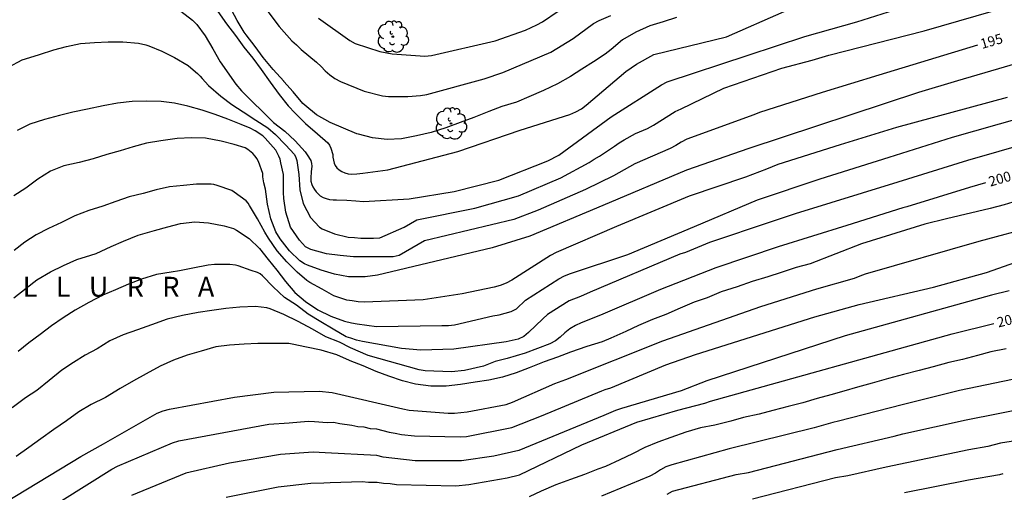
# Model space of a CAD drawing. Units: metres. Extents: x 574694 to 575045, y 4794540 to 4794790.
# Drawn here: x 574811 to 574886, y 4794685 to 4794720 of the extents above; entities that cross this region are included whole.
import ezdxf

# ---------------------------------------------------------------- set-up
doc = ezdxf.new("R2010")
doc.units = ezdxf.units.M
for name, color, linetype in [('020104', 34, 'Continuous'), ('020306', 9, 'Continuous'), ('020307', 24, 'Continuous'), ('100202', 3, 'Continuous')]:
    doc.layers.add(name, color=color, linetype=linetype)
doc.layers.add('020105', color=24, linetype='Continuous', lineweight=30)
doc.styles.add('ARIALI', font='ARIALI.TTF', dxfattribs={"height": 1})

# ---------------------------------------------------------------- blocks, each defined once
blk = doc.blocks.new('ARBOL')
blk.add_circle((0, 0), 0.0587)
for centre, radius, start, end in [((-0.564, 0.381), 0.532, 92.28, 254.58), ((-0.28, 0.855), 0.3, 359.28777, 173.60777), ((0.097, 0.97), 0.21, 23.15651, 160.46651), ((0.438, 0.881), 0.24, 301.57804, 139.32804), ((-0.091, 0.321), 0.12, 119.14, 310.56), ((0.656, 0.288), 0.443, 319.85562, 114.76562), ((0.819, -0.249), 0.383, 235.52754, 62.02753), ((-0.556, -0.339), 0.555, 142.64, 266.54), ((-0.039, -0.384), 0.21, 189.64, 323.88), ((0.299, -0.624), 0.532, 224.67, 0.24), ((-0.301, -0.676), 0.45, 213.78, 295.32)]:
    blk.add_arc(centre, radius, start, end)

msp = doc.modelspace()

# ---------------------------------------------------------------- linework, layer by layer
at = {"layer": '020104', "flags": 128}
for points, elevation in [([(574823.531, 4794721.025), (574824.409, 4794720.341), (574824.759, 4794720.009), (574825.365, 4794719.159), (574825.947, 4794718.189), (574826.513, 4794717.203), (574827.687, 4794715.511), (574828.117, 4794715.027), (574830.523, 4794712.641), (574831.371, 4794711.987), (574832.141, 4794711.259), (574832.901, 4794710.427), (574833.061, 4794710.205), (574833.313, 4794709.773), (574833.381, 4794709.563), (574833.395, 4794709.349), (574833.361, 4794708.915), (574833.313, 4794708.461), (574833.329, 4794708.209), (574833.397, 4794707.965), (574833.483, 4794707.783), (574833.591, 4794707.601), (574833.719, 4794707.429), (574833.867, 4794707.263), (574834.039, 4794707.115), (574834.243, 4794706.993), (574834.475, 4794706.907), (574834.733, 4794706.851), (574834.999, 4794706.827), (574835.267, 4794706.827), (574836.045, 4794706.795), (574836.722, 4794706.745), (574837.283, 4794706.703), (574840.716, 4794706.883), (574844.116, 4794707.441), (574847.48, 4794708.29), (574851.164, 4794709.751), (574851.994, 4794710.188), (574855.922, 4794713.074), (574859.708, 4794715.462), (574860.143, 4794715.69), (574866.24, 4794717.715), (574870.493, 4794719.122), (574874.419, 4794720.203), (574879.183, 4794721.709)], 193), ([(574810.571, 4794716.807), (574811.607, 4794717.353), (574811.859, 4794717.439), (574812.907, 4794717.757), (574813.979, 4794718.105), (574814.947, 4794718.357), (574815.989, 4794718.577), (574817.039, 4794718.669), (574818.083, 4794718.707), (574819.187, 4794718.703), (574820.359, 4794718.613), (574820.899, 4794718.495), (574821.125, 4794718.407), (574822.125, 4794718.001), (574823.065, 4794717.541), (574824.107, 4794716.917), (574824.459, 4794716.611), (574824.805, 4794716.319), (574824.995, 4794716.123), (574825.139, 4794715.945), (574825.619, 4794715.421), (574826.541, 4794714.623), (574827.371, 4794713.981), (574828.231, 4794713.431), (574829.179, 4794712.801), (574830.085, 4794712.227), (574830.675, 4794711.735), (574831.431, 4794710.967), (574832.105, 4794710.229), (574832.207, 4794710.003), (574832.277, 4794709.779), (574832.419, 4794708.731), (574832.507, 4794707.571), (574832.753, 4794706.539), (574833.309, 4794705.479), (574833.965, 4794704.755), (574834.175, 4794704.637), (574835.117, 4794704.261), (574836.124, 4794704.005), (574836.62, 4794703.97), (574837.095, 4794703.936), (574838.047, 4794703.929), (574838.52, 4794703.968), (574840.344, 4794704.755), (574841.291, 4794705.303), (574845.666, 4794706.182), (574848.96, 4794707.128), (574852.128, 4794708.462), (574854.258, 4794709.631), (574854.637, 4794709.875), (574855.039, 4794710.099), (574856.172, 4794710.858), (574856.531, 4794711.115), (574856.903, 4794711.345), (574857.753, 4794711.798), (574858.668, 4794712.195), (574859.102, 4794712.425), (574860.746, 4794713.462), (574861.184, 4794713.673), (574864.401, 4794715.232), (574868.769, 4794716.732), (574871.05, 4794717.319), (574872.289, 4794717.71), (574879.469, 4794719.533), (574884.679, 4794721.051)], 194), ([(574826.323, 4794720.997), (574826.991, 4794720.061), (574827.647, 4794719.175), (574828.287, 4794718.317), (574828.957, 4794717.489), (574829.589, 4794716.635), (574830.253, 4794715.683), (574830.933, 4794714.739), (574831.607, 4794713.895), (574832.151, 4794713.349), (574832.935, 4794712.569), (574833.833, 4794711.775), (574834.603, 4794711.113), (574834.729, 4794710.921), (574834.829, 4794710.699), (574834.983, 4794710.227), (574834.989, 4794710.023), (574835.071, 4794709.587), (574835.163, 4794709.405), (574835.281, 4794709.235), (574835.447, 4794709.079), (574835.657, 4794708.947), (574835.889, 4794708.839), (574836.141, 4794708.775), (574836.367, 4794708.757), (574836.796, 4794708.776), (574837.233, 4794708.814), (574839.125, 4794709.083), (574844.397, 4794710.448), (574849.065, 4794712.063), (574852.815, 4794713.24), (574853.264, 4794713.435), (574853.68, 4794713.66), (574854.053, 4794713.934), (574857.033, 4794716.471), (574857.832, 4794717.031), (574859.129, 4794717.755), (574864.597, 4794719.08), (574868.932, 4794720.991)], 192), ([(574860.834, 4794720.537), (574859.832, 4794720.225), (574858.838, 4794719.911), (574857.782, 4794719.439), (574856.774, 4794718.861), (574855.928, 4794718.133), (574855.472, 4794717.771), (574854.596, 4794717.194), (574853.714, 4794716.64), (574852.864, 4794716.094), (574851.874, 4794715.55), (574850.836, 4794715.044), (574849.73, 4794714.56), (574848.81, 4794714.162), (574847.704, 4794713.836), (574846.722, 4794713.474), (574845.594, 4794713.02), (574844.556, 4794712.632), (574843.494, 4794712.238), (574842.374, 4794711.896), (574841.271, 4794711.634), (574840.157, 4794711.42), (574839.075, 4794711.352), (574837.973, 4794711.476), (574836.905, 4794711.753), (574836.793, 4794711.782), (574835.775, 4794712.214), (574834.787, 4794712.648), (574833.745, 4794713.216), (574832.867, 4794713.932), (574832.719, 4794714.076), (574832.005, 4794714.95), (574831.304, 4794715.715), (574831.281, 4794715.74), (574830.497, 4794716.618), (574829.729, 4794717.524), (574829.137, 4794718.346), (574828.469, 4794719.232), (574828.319, 4794719.43), (574827.779, 4794720.322), (574827.215, 4794721.406)], 191), ([(574833.894, 4794720.484), (574836.26, 4794718.813), (574836.666, 4794718.59), (574838.521, 4794717.984), (574839.452, 4794717.81), (574841.909, 4794717.642), (574842.397, 4794717.677), (574847.205, 4794718.78), (574849.486, 4794719.594), (574850.341, 4794719.98), (574850.744, 4794720.218), (574851.923, 4794721.005)], 189), ([(574891.484, 4794718.559), (574881.973, 4794715.779), (574879.05, 4794714.897), (574866.28, 4794710.67), (574861.591, 4794709.051), (574855.307, 4794706.402), (574849.793, 4794704.071), (574846.969, 4794703.191), (574838.331, 4794701.142), (574837.421, 4794701.029), (574836.967, 4794701.012), (574836.512, 4794701.019), (574836.162, 4794701.024), (574835.106, 4794701.214), (574834.112, 4794701.528), (574833.075, 4794701.892), (574832.853, 4794701.988), (574832.491, 4794702.22), (574831.715, 4794702.97), (574831.005, 4794703.872), (574830.693, 4794704.404), (574830.309, 4794705.388), (574830.073, 4794706.48), (574829.903, 4794707.622), (574829.789, 4794708.09), (574829.719, 4794708.548), (574829.717, 4794708.79), (574829.381, 4794709.7), (574829.259, 4794709.932), (574829.147, 4794710.1), (574828.971, 4794710.3), (574828.581, 4794710.606), (574828.379, 4794710.722), (574827.567, 4794710.988), (574826.583, 4794711.234), (574825.405, 4794711.46), (574824.347, 4794711.482), (574823.269, 4794711.424), (574822.043, 4794711.268), (574820.951, 4794711.088), (574819.953, 4794710.794), (574818.975, 4794710.51), (574817.967, 4794710.227), (574816.945, 4794709.915), (574815.901, 4794709.631), (574814.737, 4794709.383), (574813.737, 4794708.965), (574812.781, 4794708.375), (574811.889, 4794707.697), (574810.977, 4794707.121)], 196), ([(574885.717, 4794714.515), (574877.388, 4794712.272), (574873.148, 4794710.958), (574868.459, 4794709.467), (574867.62, 4794709.128), (574866.036, 4794708.534), (574861.803, 4794707.094), (574856.328, 4794704.798), (574851.775, 4794702.842), (574851.368, 4794702.622), (574848.438, 4794700.776), (574848.014, 4794700.544), (574847.576, 4794700.38), (574847.131, 4794700.249), (574844.705, 4794699.753), (574841.786, 4794699.285), (574837.37, 4794699.109), (574836.893, 4794699.138), (574836.446, 4794699.209), (574836.036, 4794699.275), (574835.056, 4794699.599), (574834.176, 4794700.095), (574833.262, 4794700.601), (574833.025, 4794700.733), (574832.293, 4794701.369), (574831.517, 4794702.155), (574830.803, 4794702.989), (574830.129, 4794703.925), (574829.853, 4794704.379), (574829.317, 4794705.391), (574828.715, 4794706.385), (574828.601, 4794706.559), (574828.449, 4794706.749), (574827.557, 4794707.397), (574827.385, 4794707.521), (574826.275, 4794707.897), (574826.037, 4794707.961), (574825.833, 4794707.991), (574824.713, 4794707.995), (574823.753, 4794707.907), (574822.695, 4794707.785), (574821.691, 4794707.56), (574820.717, 4794707.298), (574819.659, 4794707.038), (574818.659, 4794706.69), (574817.663, 4794706.342), (574816.615, 4794706.026), (574815.573, 4794705.604), (574814.569, 4794705.118), (574813.597, 4794704.652), (574812.665, 4794704.186), (574811.817, 4794703.636), (574811.003, 4794703.012)], 197), ([(574810.987, 4794699.446), (574811.897, 4794700.176), (574812.719, 4794700.804), (574813.739, 4794701.4), (574814.711, 4794701.886), (574815.713, 4794702.33), (574816.777, 4794702.642), (574817.185, 4794702.768), (574818.293, 4794703.296), (574819.221, 4794703.702), (574820.333, 4794704.154), (574821.555, 4794704.508), (574822.553, 4794704.776), (574823.523, 4794705.026), (574824.597, 4794705.166), (574825.625, 4794705.097), (574826.801, 4794704.865), (574827.509, 4794704.657), (574827.729, 4794704.543), (574828.693, 4794703.897), (574829.457, 4794703.141), (574830.123, 4794702.327), (574830.775, 4794701.527), (574831.427, 4794700.674), (574832.133, 4794699.848), (574832.934, 4794699.176), (574833.862, 4794698.526), (574834.824, 4794698.052), (574835.85, 4794697.687), (574836.386, 4794697.569), (574836.812, 4794697.475), (574838.274, 4794697.286), (574843.186, 4794697.347), (574843.672, 4794697.368), (574844.134, 4794697.417), (574847.022, 4794698.09), (574847.489, 4794698.167), (574848.401, 4794698.409), (574848.788, 4794698.601), (574849.469, 4794699.261), (574851.983, 4794700.869), (574852.419, 4794701.085), (574852.865, 4794701.259), (574857.165, 4794702.711), (574862.185, 4794704.798), (574866.942, 4794706.825), (574871.657, 4794708.393), (574876.835, 4794710.019), (574881.6, 4794711.528), (574886.819, 4794713.017)], 198), ([(574887.452, 4794711.134), (574882.737, 4794709.786), (574877.5, 4794708.158), (574869.767, 4794705.764), (574867.965, 4794705.152), (574863.309, 4794703.595), (574861.523, 4794702.861), (574861.098, 4794702.723), (574854.332, 4794699.862), (574853.617, 4794699.539), (574852.771, 4794699.224), (574851.143, 4794698.183), (574850.771, 4794697.867), (574849.709, 4794696.837), (574849.344, 4794696.522), (574848.924, 4794696.338), (574848.016, 4794696.129), (574844.089, 4794695.565), (574841.597, 4794695.503), (574840.143, 4794695.63), (574837.201, 4794696.143), (574836.766, 4794696.254), (574836.343, 4794696.393), (574835.986, 4794696.51), (574835.002, 4794697.074), (574834.08, 4794697.624), (574833.136, 4794698.22), (574832.242, 4794698.896), (574831.347, 4794699.466), (574830.491, 4794700.268), (574829.687, 4794701.106), (574829.501, 4794701.242), (574829.311, 4794701.348), (574828.847, 4794701.502), (574827.855, 4794701.838), (574827.647, 4794701.906), (574827.221, 4794701.942), (574826.089, 4794701.942), (574825.593, 4794701.902), (574824.453, 4794701.678), (574823.437, 4794701.478), (574822.807, 4794701.372), (574821.721, 4794701.202), (574820.575, 4794700.854), (574819.607, 4794700.472), (574818.633, 4794700.044), (574817.683, 4794699.646), (574816.631, 4794699.1), (574815.589, 4794698.524), (574814.685, 4794697.932), (574813.801, 4794697.332), (574812.969, 4794696.684), (574812.101, 4794696.044), (574811.309, 4794695.392)], 199), ([(574886.459, 4794706.729), (574885.481, 4794706.443), (574884.439, 4794706.175), (574881.154, 4794705.384), (574879.524, 4794704.992), (574874.765, 4794703.492), (574870.895, 4794702.006), (574869.837, 4794701.724), (574868.708, 4794701.358), (574867.71, 4794701.032), (574866.528, 4794700.67), (574865.406, 4794700.258), (574864.198, 4794699.88), (574863.156, 4794699.428), (574862.164, 4794699.108), (574861.102, 4794698.674), (574860.026, 4794698.192), (574859.03, 4794697.802), (574857.986, 4794697.366), (574857.034, 4794696.914), (574855.886, 4794696.406), (574855.234, 4794696.128), (574854.088, 4794695.772), (574852.866, 4794695.362), (574851.896, 4794694.98), (574850.876, 4794694.616), (574849.748, 4794694.16), (574848.778, 4794693.802), (574847.75, 4794693.478), (574846.716, 4794693.254), (574845.678, 4794693.084), (574844.58, 4794692.926), (574843.496, 4794692.798), (574842.348, 4794692.798), (574841.202, 4794692.943), (574840.228, 4794693.201), (574839.2, 4794693.537), (574838.23, 4794693.907), (574837.274, 4794694.319), (574836.282, 4794694.706), (574836.244, 4794694.721), (574835.282, 4794695.155), (574834.092, 4794695.501), (574832.994, 4794695.725), (574831.926, 4794695.961), (574831.668, 4794695.997), (574830.486, 4794696.011), (574829.335, 4794696.011), (574828.317, 4794695.945), (574827.195, 4794695.881), (574826.167, 4794695.745), (574825.073, 4794695.435), (574824.029, 4794695.119), (574822.989, 4794694.759), (574821.997, 4794694.305), (574820.939, 4794693.731), (574819.975, 4794693.203), (574818.975, 4794692.623), (574817.887, 4794691.947), (574816.805, 4794691.411), (574815.871, 4794690.861), (574814.943, 4794690.181), (574813.999, 4794689.527), (574813.015, 4794688.839), (574812.113, 4794688.171), (574811.151, 4794687.485)], 201), ([(574810.353, 4794684.055), (574816.026, 4794687.49), (574817.729, 4794688.453), (574821.76, 4794690.769), (574822.208, 4794690.933), (574822.68, 4794691.054), (574827.573, 4794691.958), (574830.532, 4794692.342), (574833.96, 4794692.416), (574834.921, 4794692.304), (574840.242, 4794691.084), (574840.722, 4794690.996), (574843.648, 4794690.757), (574844.131, 4794690.756), (574845.091, 4794690.853), (574848.025, 4794691.414), (574848.492, 4794691.581), (574851.684, 4794692.992), (574852.5, 4794693.292), (574859.812, 4794696.206), (574867.194, 4794698.79), (574871.397, 4794700.107), (574874.223, 4794700.926), (574874.655, 4794701.102), (574875.057, 4794701.234), (574883.605, 4794703.699), (574887.905, 4794704.867)], 202), ([(574814.582, 4794684.197), (574818.357, 4794686.542), (574818.787, 4794686.757), (574822.915, 4794688.535), (574823.391, 4794688.673), (574830.163, 4794689.929), (574831.69, 4794690.037), (574833.124, 4794690.147), (574833.613, 4794690.141), (574834.556, 4794690.05), (574835.04, 4794690.07), (574835.499, 4794689.974), (574836.401, 4794689.858), (574836.866, 4794689.752), (574837.325, 4794689.725), (574837.799, 4794689.609), (574838.272, 4794689.569), (574839.21, 4794689.331), (574839.669, 4794689.261), (574840.146, 4794689.159), (574841.123, 4794689.043), (574844.562, 4794688.988), (574845.049, 4794689.014), (574848.443, 4794689.673), (574850.693, 4794690.569), (574855.232, 4794692.431), (574855.464, 4794692.537), (574855.893, 4794692.671), (574860.03, 4794694.402), (574862.257, 4794695.17), (574871.257, 4794698), (574874.574, 4794698.939), (574880.176, 4794700.231), (574884.153, 4794701.34), (574887.717, 4794702.611)], 203), ([(574885.858, 4794699.961), (574884.552, 4794699.634), (574873.517, 4794696.573), (574863.115, 4794693.193), (574861.191, 4794692.452), (574856.702, 4794691.099), (574856.244, 4794690.948), (574855.376, 4794690.592), (574848.984, 4794687.954), (574847.094, 4794687.526), (574844.649, 4794687.161), (574841.167, 4794687.167), (574838.77, 4794687.44), (574838.297, 4794687.57), (574834.392, 4794687.785), (574833.49, 4794687.817), (574831.046, 4794687.641), (574827.197, 4794687), (574823.909, 4794686.248), (574819.823, 4794684.553)], 204), ([(574885.647, 4794695.597), (574884.489, 4794695.372), (574883.477, 4794695.088), (574882.357, 4794694.796), (574881.321, 4794694.566), (574880.159, 4794694.234), (574879.093, 4794693.96), (574877.929, 4794693.666), (574876.787, 4794693.36), (574875.551, 4794693.024), (574874.445, 4794692.728), (574873.417, 4794692.41), (574872.441, 4794692.146), (574871.419, 4794691.852), (574870.351, 4794691.542), (574869.237, 4794691.264), (574868.085, 4794690.964), (574867.061, 4794690.684), (574865.889, 4794690.426), (574864.917, 4794690.166), (574863.719, 4794689.854), (574862.647, 4794689.648), (574861.537, 4794689.322), (574860.413, 4794688.932), (574859.445, 4794688.566), (574858.456, 4794688.162), (574857.528, 4794687.686), (574856.564, 4794687.246), (574855.492, 4794686.754), (574854.916, 4794686.54), (574853.916, 4794686.152), (574852.866, 4794685.764), (574851.75, 4794685.354), (574850.66, 4794684.895), (574849.75, 4794684.457)], 206), ([(574887.449, 4794693.576), (574882.122, 4794692.456), (574877.808, 4794691.39), (574873.028, 4794690.144), (574872.591, 4794690.058), (574871.198, 4794689.664), (574864.799, 4794688.072), (574860.491, 4794686.875), (574860.046, 4794686.721), (574859.643, 4794686.5), (574859.254, 4794686.241), (574858.827, 4794686.023), (574855.197, 4794684.502)], 207), ([(574860.127, 4794684.666), (574860.539, 4794684.896), (574865.321, 4794686.137), (574866.26, 4794686.304), (574872.936, 4794688.016), (574877.215, 4794689.022), (574877.857, 4794689.195), (574882.638, 4794690.247), (574887.457, 4794691.216)], 208), ([(574888.098, 4794688.946), (574885.222, 4794688.498), (574884.269, 4794688.256), (574882.835, 4794688), (574876.612, 4794686.702), (574873.729, 4794686.037), (574872.796, 4794685.885), (574866.552, 4794684.275)], 209)]:
    msp.add_lwpolyline(points, dxfattribs=dict(at, elevation=elevation))
at = {"layer": '020105', "flags": 128}
for points, elevation in [([(574828.721, 4794722.861), (574830.942, 4794719.87), (574831.899, 4794718.791), (574832.258, 4794718.474), (574832.598, 4794718.127), (574833.749, 4794717.168), (574834.099, 4794716.842), (574834.412, 4794716.518), (574834.755, 4794716.219), (574835.134, 4794715.945), (574835.554, 4794715.717), (574837.341, 4794714.994), (574838.713, 4794714.65), (574839.178, 4794714.601), (574840.611, 4794714.595), (574841.568, 4794714.679), (574842.048, 4794714.756), (574846.376, 4794715.936), (574847.767, 4794716.401), (574851.374, 4794717.939), (574853.054, 4794718.954), (574854.595, 4794720.083), (574855.017, 4794720.315), (574855.9, 4794720.696)], 190), ([(574883.476, 4794718.455), (574876.067, 4794716.19), (574871.789, 4794714.904), (574867.087, 4794713.386), (574866.668, 4794713.217), (574861.61, 4794711.387), (574861.191, 4794711.158), (574860.78, 4794710.899), (574860.355, 4794710.688), (574857.714, 4794709.514), (574856.099, 4794708.62), (574853.982, 4794707.591), (574850.43, 4794706.029), (574848.607, 4794705.347), (574841.868, 4794703.733), (574839.974, 4794702.637), (574839.515, 4794702.533), (574836.567, 4794702.517), (574836.546, 4794702.517), (574835.526, 4794702.617), (574834.507, 4794702.759), (574833.323, 4794703.077), (574833.113, 4794703.169), (574832.927, 4794703.275), (574832.467, 4794703.773), (574831.797, 4794704.753), (574831.443, 4794705.899), (574831.297, 4794706.907), (574831.265, 4794707.371), (574831.265, 4794708.485), (574831.259, 4794708.723), (574831.069, 4794709.611), (574831.009, 4794709.869), (574830.923, 4794710.113), (574830.685, 4794710.543), (574829.881, 4794711.457), (574829.705, 4794711.633), (574829.129, 4794712.007), (574828.757, 4794712.205), (574828.085, 4794712.485), (574827.077, 4794712.895), (574826.131, 4794713.237), (574825.141, 4794713.561), (574824.065, 4794713.877), (574823.061, 4794714.087), (574822.057, 4794714.221), (574820.969, 4794714.251), (574819.883, 4794714.219), (574818.785, 4794714.091), (574817.693, 4794713.895), (574816.513, 4794713.629), (574815.429, 4794713.417), (574814.405, 4794713.174), (574813.283, 4794712.858), (574812.187, 4794712.514), (574811.233, 4794712.024)], 195), ([(574884.097, 4794708.093), (574882.875, 4794707.74), (574878.164, 4794706.296), (574877.878, 4794706.211), (574873.659, 4794704.887), (574868.477, 4794703.288), (574863.8, 4794701.703), (574859.632, 4794700.07), (574855.109, 4794698.134), (574853.659, 4794697.568), (574853.231, 4794697.356), (574852.818, 4794697.108), (574852.445, 4794696.815), (574852.097, 4794696.491), (574851.735, 4794696.199), (574851.307, 4794695.985), (574849.442, 4794695.287), (574848.1, 4794694.88), (574847.2, 4794694.645), (574846.309, 4794694.299), (574844.897, 4794693.964), (574843.919, 4794693.865), (574841.938, 4794693.944), (574841.464, 4794694.021), (574837.646, 4794695.106), (574836.317, 4794695.685), (574835.486, 4794696.112), (574834.464, 4794696.504), (574833.438, 4794697.088), (574832.362, 4794697.664), (574831.3, 4794698.178), (574830.255, 4794698.604), (574830.009, 4794698.696), (574829.155, 4794698.778), (574827.973, 4794698.732), (574826.917, 4794698.64), (574825.873, 4794698.498), (574824.851, 4794698.336), (574823.673, 4794698.102), (574822.515, 4794697.824), (574821.343, 4794697.412), (574820.277, 4794697.036), (574819.207, 4794696.646), (574818.197, 4794696.212), (574817.241, 4794695.602), (574816.337, 4794695.114), (574815.467, 4794694.57), (574814.601, 4794693.986), (574813.635, 4794693.222), (574812.699, 4794692.47), (574811.855, 4794691.922), (574810.865, 4794691.168)], 200), ([(574826.961, 4794684.436), (574830.872, 4794685.221), (574833.329, 4794685.483), (574834.299, 4794685.506), (574834.789, 4794685.552), (574837.19, 4794685.603), (574837.66, 4794685.556), (574838.321, 4794685.571), (574838.8, 4794685.483), (574839.288, 4794685.459), (574839.77, 4794685.389), (574844.238, 4794685.301), (574845.203, 4794685.398), (574848.095, 4794685.881), (574849.035, 4794686.123), (574853.713, 4794688.378), (574857.859, 4794690.082), (574860.942, 4794690.973), (574862.98, 4794691.521), (574863.387, 4794691.668), (574881.585, 4794696.734), (574884.72, 4794697.506)], 205), ([(574885.388, 4794686.187), (574885.149, 4794686.122), (574882.799, 4794685.721), (574877.987, 4794684.774)], 210)]:
    msp.add_lwpolyline(points, dxfattribs=dict(at, elevation=elevation))

# ---------------------------------------------------------------- block references
at = {"layer": '100202', "rotation": 359.9987685839998}
for p in [(574839.493, 4794719.095, 189.14), (574843.868, 4794712.559, 191.292)]:
    msp.add_blockref('ARBOL', p, dxfattribs=at)

# ---------------------------------------------------------------- texts
at = {"layer": '020306', "style": 'ARIALI'}
msp.add_text('E   R   R   I   L   L   U   R   R   A', height=1.49996, rotation=359.99877, dxfattribs=at).set_placement((574801.743, 4794699.522))
at = {"layer": '020307', "style": 'ARIALI'}
for s, rotation, p in [('195', 15.97777, (574883.825, 4794718.168, 194.994)), ('200', 16.09377, (574884.448, 4794707.804, 199.994)), ('205', 13.85877, (574885.06, 4794697.204, 204.994))]:
    msp.add_text(s, height=0.75, rotation=rotation, dxfattribs=at).set_placement(p)

doc.saveas('drawing.dxf')
